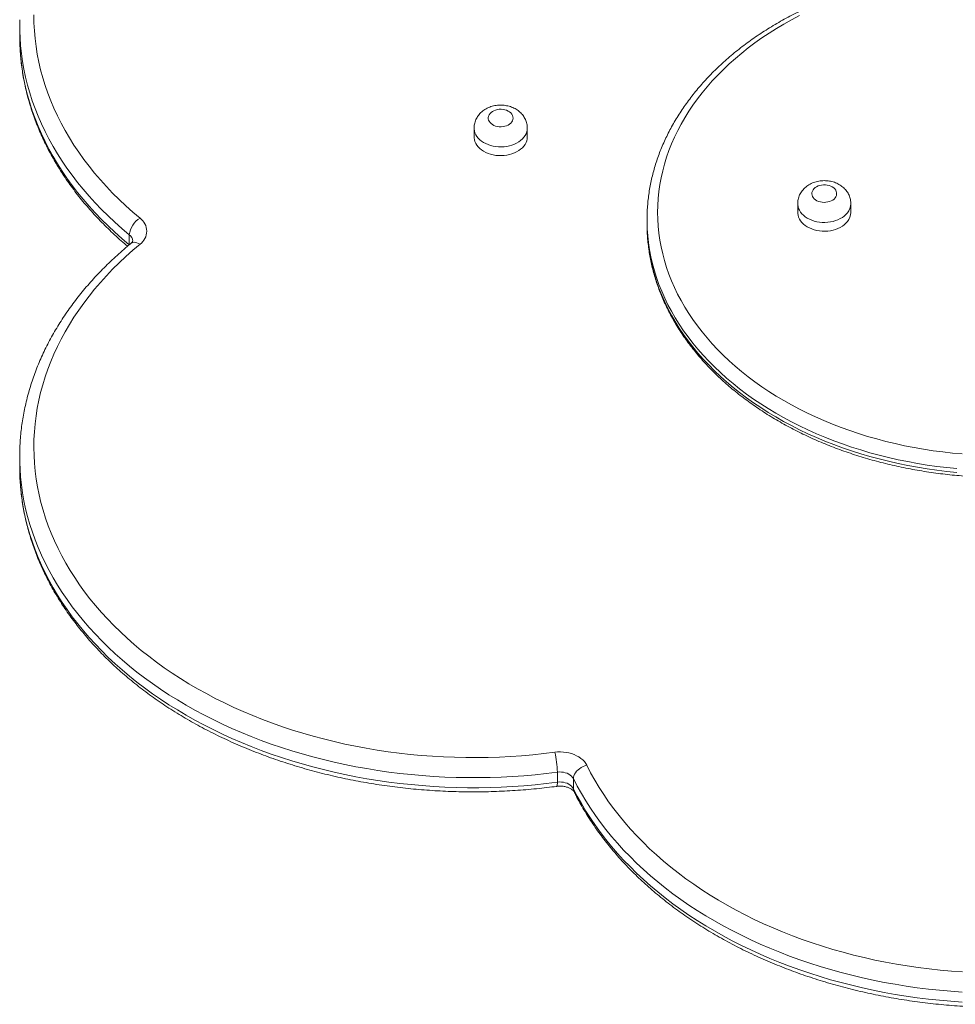
# Model space of a CAD drawing. Units: millimetres. Extents: x 177 to 373, y 126 to 313.
# Drawn here: x 317 to 344, y 238 to 266 of the extents above; entities that cross this region are included whole.
import ezdxf

# ---------------------------------------------------------------- set-up
doc = ezdxf.new("R2010")
doc.units = ezdxf.units.MM

msp = doc.modelspace()

# ---------------------------------------------------------------- linework, layer by layer
at = {"color": 7, "linetype": 'Continuous', "lineweight": 15}
for p, q in [((317.30453, 265.79524), (317.30453, 265.5124)), ((330.12209, 262.90524), (330.12209, 262.65776)), ((331.62209, 262.65776), (331.62209, 262.90524)), ((339.25, 260.77436), (339.25, 260.52687)), ((340.75, 260.52687), (340.75, 260.77436)), ((335, 260.31474), (335, 260.20867)), ((320.39487, 259.61516), (320.39487, 259.898)), ((317.30453, 253.63215), (317.30453, 253.3493)), ((332.4717, 244.4555), (332.4717, 244.73834)), ((332.92316, 244.55404), (332.92316, 244.27119))]:
    msp.add_line(p, q, dxfattribs=at)
at = {"color": 7, "linetype": 'Continuous', "lineweight": 15, "flags": 128}
for points in [[(317.70456, 266.09824), (317.70784, 265.87532), (317.71914, 265.65252), (317.73845, 265.43), (317.76575, 265.2079), (317.80103, 264.98636), (317.84426, 264.76553), (317.89543, 264.54554), (317.95448, 264.32655), (318.02139, 264.10869), (318.09611, 263.8921), (318.1786, 263.67693), (318.2688, 263.46331), (318.36665, 263.25138), (318.47209, 263.04127), (318.58505, 262.83314), (318.70545, 262.62709), (318.83323, 262.42329), (318.9683, 262.22184), (319.11056, 262.02289), (319.25993, 261.82656), (319.41632, 261.63298), (319.57961, 261.44227), (319.74971, 261.25456), (319.92651, 261.06997), (320.10988, 260.88862), (320.29972, 260.71062), (320.49589, 260.53609), (320.69828, 260.36515)], [(339.29988, 266.07658), (339.07808, 265.95922), (338.86111, 265.83743), (338.64915, 265.7113), (338.44237, 265.58095), (338.24094, 265.44648), (338.04502, 265.30799), (337.85478, 265.16561), (337.67036, 265.01944), (337.49192, 264.8696), (337.3196, 264.71623), (337.15355, 264.55943), (336.9939, 264.39935), (336.84077, 264.23611), (336.6943, 264.06985), (336.55461, 263.90069), (336.4218, 263.72879), (336.296, 263.55427), (336.17729, 263.37728), (336.06577, 263.19797), (335.96154, 263.01648), (335.86469, 262.83296), (335.77528, 262.64755), (335.6934, 262.46042), (335.61911, 262.27171), (335.55247, 262.08158), (335.49354, 261.89018), (335.44236, 261.69767), (335.39898, 261.5042), (335.36342, 261.30994), (335.33573, 261.11504), (335.31592, 260.91965), (335.30401, 260.72395), (335.3, 260.52809), (335.30391, 260.33222), (335.31572, 260.13652), (335.33543, 259.94113), (335.36303, 259.74622), (335.39849, 259.55195), (335.44177, 259.35847), (335.49286, 259.16594), (335.55169, 258.97453), (335.61824, 258.78438), (335.69243, 258.59565), (335.77422, 258.4085), (335.86353, 258.22307), (335.96029, 258.03953), (336.06443, 257.85801), (336.17585, 257.67867), (336.29448, 257.50165), (336.4202, 257.3271), (336.55292, 257.15516), (336.69253, 256.98597), (336.83891, 256.81967), (336.99195, 256.65639), (337.15152, 256.49627), (337.3175, 256.33944), (337.48974, 256.18602), (337.6681, 256.03614), (337.85245, 255.88993), (338.04262, 255.74749), (338.23847, 255.60896), (338.43983, 255.47443), (338.64655, 255.34403), (338.85845, 255.21785), (339.07535, 255.09601), (339.29709, 254.97859), (339.52348, 254.8657), (339.75434, 254.75742), (339.98947, 254.65385), (340.22869, 254.55508), (340.4718, 254.46117), (340.71861, 254.37221), (340.96891, 254.28827), (341.22249, 254.20941), (341.47916, 254.13571), (341.7387, 254.06723), (342.0009, 254.00401), (342.26554, 253.94611), (342.53242, 253.89358), (342.8013, 253.84646), (343.07198, 253.80479), (343.34424, 253.7686), (343.61784, 253.73792), (343.89257, 253.71278)], [(317.30453, 265.5124), (317.30546, 265.40303), (317.30686, 265.33972)], [(331.22209, 263.18809), (331.21799, 263.22587), (331.20578, 263.26276), (331.18575, 263.2979), (331.15837, 263.33047), (331.12428, 263.3597), (331.08427, 263.38491), (331.0393, 263.40551), (330.9904, 263.42101), (330.93873, 263.43105), (330.8855, 263.43539), (330.83196, 263.43394), (330.77935, 263.42673), (330.72892, 263.41392), (330.68185, 263.39582), (330.63923, 263.37285), (330.60207, 263.34555), (330.57125, 263.31456), (330.54747, 263.2806), (330.5313, 263.24448), (330.52312, 263.20703), (330.52312, 263.16914), (330.5313, 263.1317), (330.54747, 263.09557), (330.57125, 263.06162), (330.60207, 263.03063), (330.63923, 263.00332), (330.68185, 262.98035), (330.72892, 262.96225), (330.77935, 262.94945), (330.83196, 262.94223), (330.8855, 262.94078), (330.93873, 262.94513), (330.9904, 262.95517), (331.0393, 262.97067), (331.08427, 262.99126), (331.12428, 263.01647), (331.15837, 263.0457), (331.18575, 263.07827), (331.20578, 263.11342), (331.21799, 263.15031), (331.22209, 263.18809)], [(330.12209, 262.65776), (330.12309, 262.63046), (330.13103, 262.57614), (330.14682, 262.5227), (330.17031, 262.47068), (330.20123, 262.42065), (330.23926, 262.37313), (330.284, 262.32863), (330.33498, 262.28762), (330.39165, 262.25053), (330.45341, 262.21775), (330.51961, 262.18965), (330.58955, 262.1665), (330.66248, 262.14856), (330.73763, 262.13602), (330.81421, 262.12901), (330.89141, 262.1276), (330.96839, 262.13182), (331.04436, 262.14161), (331.1185, 262.15687), (331.19003, 262.17744), (331.25819, 262.2031), (331.32226, 262.23358), (331.38155, 262.26856), (331.43544, 262.30766), (331.48337, 262.35047), (331.52481, 262.39654), (331.55933, 262.44538), (331.58657, 262.49648), (331.60624, 262.54928), (331.61812, 262.60323), (331.62209, 262.65776), (331.62209, 262.65776)], [(340.30473, 260.93546), (340.32744, 260.96978), (340.34247, 261.00615), (340.34948, 261.04371), (340.3483, 261.08159), (340.33895, 261.1189), (340.32165, 261.15477), (340.29682, 261.18834), (340.26503, 261.21884), (340.22703, 261.24556), (340.18371, 261.26785), (340.13608, 261.28521), (340.08526, 261.29723), (340.03244, 261.30362), (339.97886, 261.30423), (339.92578, 261.29906), (339.87444, 261.28821), (339.82604, 261.27195), (339.78172, 261.25066), (339.74251, 261.22483), (339.70934, 261.19507), (339.68298, 261.16208), (339.66406, 261.12663), (339.65301, 261.08956), (339.65009, 261.05173), (339.65537, 261.01402), (339.66873, 260.97733), (339.68985, 260.94251), (339.71825, 260.91037), (339.75325, 260.88168), (339.79403, 260.8571), (339.83964, 260.83722), (339.88901, 260.82249), (339.94098, 260.81326), (339.99433, 260.80974), (340.04782, 260.81203), (340.10018, 260.82007), (340.1502, 260.83366), (340.1967, 260.85249), (340.23858, 260.87612), (340.27488, 260.904), (340.30473, 260.93546)], [(339.25, 260.52687), (339.25102, 260.49917), (339.25902, 260.44486), (339.27487, 260.39142), (339.29841, 260.33942), (339.32939, 260.2894), (339.36747, 260.2419), (339.41226, 260.19742), (339.46328, 260.15644), (339.51999, 260.11938), (339.58179, 260.08664), (339.64802, 260.05857), (339.71798, 260.03546), (339.79093, 260.01756), (339.8661, 260.00506), (339.94269, 259.99809), (340.01988, 259.99672), (340.09686, 260.00098), (340.17282, 260.01081), (340.24694, 260.02611), (340.31845, 260.04672), (340.38658, 260.07242), (340.45062, 260.10293), (340.50987, 260.13794), (340.56372, 260.17707), (340.6116, 260.21991), (340.65299, 260.26601)], [(335, 260.20867), (335.00024, 260.15921), (335.00285, 260.0398)], [(320.69828, 259.62793), (320.49589, 259.45698), (320.29972, 259.28246), (320.10988, 259.10446), (319.92651, 258.92311), (319.74971, 258.73852), (319.57961, 258.55081), (319.41632, 258.3601), (319.25993, 258.16652), (319.11056, 257.97019), (318.9683, 257.77124), (318.83323, 257.56979), (318.70545, 257.36598), (318.58505, 257.15994), (318.47209, 256.9518), (318.36665, 256.7417), (318.2688, 256.52977), (318.1786, 256.31615), (318.09611, 256.10097), (318.02139, 255.88439), (317.95448, 255.66653), (317.89543, 255.44753), (317.84426, 255.22755), (317.80103, 255.00672), (317.76575, 254.78518), (317.73845, 254.56308), (317.71914, 254.34056), (317.70784, 254.11776), (317.70456, 253.89483), (317.70929, 253.67192), (317.72204, 253.44916), (317.74279, 253.22671), (317.77154, 253.0047), (317.80826, 252.78327), (317.85293, 252.56258), (317.90552, 252.34277), (317.966, 252.12397), (318.03432, 251.90633), (318.11046, 251.68999), (318.19434, 251.47508), (318.28593, 251.26176), (318.38515, 251.05015), (318.49196, 250.84039), (318.60627, 250.63262), (318.72801, 250.42697), (318.85712, 250.22358), (318.99349, 250.02258), (319.13705, 249.82409), (319.2877, 249.62825), (319.44534, 249.43518), (319.60987, 249.245), (319.78119, 249.05785), (319.95918, 248.87383), (320.14373, 248.69308), (320.33473, 248.5157), (320.53203, 248.34182), (320.73553, 248.17153), (320.94509, 248.00497), (321.16056, 247.84222), (321.38182, 247.6834), (321.60872, 247.52861), (321.84111, 247.37794), (322.07885, 247.23151), (322.32177, 247.0894), (322.56972, 246.9517), (322.82255, 246.8185), (323.08008, 246.68989), (323.34215, 246.56596), (323.6086, 246.44677), (323.87925, 246.33242), (324.15392, 246.22296), (324.43243, 246.11848), (324.71462, 246.01905), (325.00029, 245.92471), (325.28926, 245.83555), (325.58134, 245.75161), (325.87634, 245.67295), (326.17408, 245.59961), (326.47436, 245.53166), (326.77698, 245.46912), (327.08176, 245.41205), (327.38849, 245.36047), (327.69698, 245.31443), (328.00702, 245.27394), (328.31842, 245.23905), (328.63097, 245.20976), (328.94447, 245.1861), (329.25872, 245.16809), (329.57352, 245.15573), (329.88866, 245.14904), (330.20394, 245.14802), (330.51916, 245.15266), (330.8341, 245.16297), (331.14858, 245.17894), (331.46237, 245.20056), (331.77529, 245.22781), (332.08713, 245.26068), (332.39768, 245.29914)], [(317.30453, 253.3493), (317.30558, 253.23319), (317.30676, 253.18035)], [(333.3006, 244.93053), (333.26991, 244.98359), (333.23179, 245.03419), (333.18661, 245.0818), (333.13486, 245.12593), (333.07706, 245.16613), (333.01379, 245.20198), (332.94572, 245.23313), (332.87355, 245.25924), (332.798, 245.28005), (332.71986, 245.29535), (332.63994, 245.30498), (332.55905, 245.30883), (332.47802, 245.30688), (332.39768, 245.29914)], [(332.4717, 244.73834), (332.52806, 244.74295), (332.58477, 244.74188), (332.64069, 244.73514), (332.69471, 244.72288), (332.74572, 244.70533), (332.79272, 244.68286), (332.83474, 244.65592), (332.87096, 244.62504), (332.90063, 244.59085), (332.92316, 244.55404)], [(333.3006, 244.93053), (333.24688, 244.91432), (333.19426, 244.89269), (333.14381, 244.86607), (333.09654, 244.835), (333.05343, 244.80012), (333.01535, 244.76213), (332.98308, 244.72182), (332.95727, 244.68), (332.93845, 244.63752), (332.927, 244.59524), (332.92316, 244.55404)], [(333.3006, 244.93053), (333.40876, 244.72112), (333.52443, 244.51373), (333.64751, 244.30848), (333.77793, 244.10551), (333.91561, 243.90495), (334.06046, 243.70693), (334.21238, 243.51158), (334.37127, 243.31902), (334.53704, 243.12939), (334.70957, 242.94279), (334.88876, 242.75936), (335.07449, 242.5792), (335.26663, 242.40245), (335.46507, 242.22921), (335.66967, 242.05959), (335.88031, 241.8937), (336.09684, 241.73166), (336.31913, 241.57356), (336.54703, 241.41951), (336.7804, 241.2696), (337.01908, 241.12394), (337.26293, 240.98262), (337.51177, 240.84573), (337.76546, 240.71335), (338.02383, 240.58558), (338.28671, 240.4625), (338.55393, 240.34418), (338.82531, 240.23071), (339.10069, 240.12215), (339.37989, 240.01858), (339.66271, 239.92006), (339.94899, 239.82666), (340.23854, 239.73843), (340.53116, 239.65544), (340.82667, 239.57774), (341.12489, 239.50538), (341.4256, 239.4384), (341.72863, 239.37685), (342.03378, 239.32076), (342.34084, 239.27019), (342.64962, 239.22514), (342.95992, 239.18567), (343.27154, 239.15179), (343.58428, 239.12352), (343.89794, 239.10088)], [(332.4717, 244.4555), (332.52806, 244.46011), (332.58477, 244.45903), (332.64069, 244.4523), (332.69471, 244.44003), (332.74572, 244.42249), (332.79272, 244.40002), (332.83474, 244.37308), (332.87096, 244.3422), (332.90063, 244.30801), (332.92316, 244.27119)], [(343.8853, 238.53488), (343.56801, 238.55732), (343.2516, 238.58533), (342.93627, 238.61892), (342.62223, 238.65804), (342.30966, 238.70269), (341.99877, 238.75283), (341.68973, 238.80843), (341.38276, 238.86946), (341.07802, 238.93587), (340.77572, 239.00764), (340.47605, 239.0847), (340.17918, 239.16703), (339.8853, 239.25455), (339.5946, 239.34723), (339.30726, 239.445), (339.02345, 239.5478), (338.74334, 239.65556), (338.46713, 239.76823), (338.19496, 239.88573), (337.92703, 240.00799), (337.66348, 240.13493), (337.40449, 240.26647), (337.15021, 240.40254), (336.9008, 240.54304), (336.65642, 240.68789), (336.41722, 240.837), (336.18335, 240.99028), (335.95495, 241.14763), (335.73217, 241.30896), (335.51514, 241.47416), (335.304, 241.64313), (335.09887, 241.81577), (334.8999, 241.99197), (334.70719, 242.17162), (334.52087, 242.35461), (334.34106, 242.54082), (334.16786, 242.73015), (334.00138, 242.92246), (333.84174, 243.11765), (333.68902, 243.31559), (333.54332, 243.51616), (333.40474, 243.71924), (333.27335, 243.92469), (333.14924, 244.13239), (333.03248, 244.34222), (332.92316, 244.55404)], [(332.92316, 244.27119), (333.03248, 244.05938), (333.14924, 243.84955), (333.27335, 243.64185), (333.40474, 243.43639), (333.54332, 243.23332), (333.68902, 243.03275), (333.84174, 242.83481), (334.00138, 242.63962), (334.16786, 242.4473), (334.34106, 242.25798), (334.52087, 242.07176), (334.70719, 241.88878), (334.8999, 241.70913), (335.09887, 241.53293), (335.304, 241.36029), (335.51514, 241.19131), (335.73217, 241.02611), (335.95495, 240.86479), (336.18335, 240.70744), (336.41722, 240.55416), (336.65642, 240.40505), (336.9008, 240.2602), (337.15021, 240.11969), (337.40449, 239.98363), (337.66348, 239.85209), (337.92703, 239.72515), (338.19496, 239.60289), (338.46713, 239.48539), (338.74334, 239.37272), (339.02345, 239.26495), (339.30726, 239.16215), (339.5946, 239.06439), (339.8853, 238.97171), (340.17918, 238.88418), (340.47605, 238.80186), (340.77572, 238.7248), (341.07802, 238.65303), (341.38276, 238.58662), (341.68973, 238.52559), (341.99877, 238.46999), (342.30966, 238.41985), (342.62223, 238.3752), (342.93627, 238.33607), (343.2516, 238.30249), (343.56801, 238.27447), (343.8853, 238.25204)]]:
    msp.add_lwpolyline(points, dxfattribs=at)
at = {"color": 8, "linetype": 'Continuous', "lineweight": 15, "flags": 128}
for points in [[(320.39487, 259.898), (320.19011, 260.07086), (319.9915, 260.24727), (319.79917, 260.42712), (319.61324, 260.6103), (319.43382, 260.79671), (319.26102, 260.98621), (319.09495, 261.17871), (318.93572, 261.37406), (318.78341, 261.57217), (318.63814, 261.77289), (318.49998, 261.97611), (318.36903, 262.1817), (318.24535, 262.38953), (318.12904, 262.59948), (318.02017, 262.81141), (317.91879, 263.0252), (317.82498, 263.2407), (317.73878, 263.45779), (317.66027, 263.67633), (317.58948, 263.89619), (317.52645, 264.11722), (317.47124, 264.3393), (317.42386, 264.56228), (317.38436, 264.78602), (317.35275, 265.0104), (317.32905, 265.23525), (317.31329, 265.46046), (317.30701, 265.61696)], [(317.30686, 265.33972), (317.31329, 265.17762), (317.32905, 264.95241), (317.35275, 264.72755), (317.38436, 264.50318), (317.42386, 264.27944), (317.47124, 264.05646), (317.52645, 263.83438), (317.58948, 263.61334), (317.66027, 263.39349), (317.73878, 263.17495), (317.82498, 262.95786), (317.91879, 262.74236), (318.02017, 262.52857), (318.12904, 262.31664), (318.24535, 262.10669), (318.36903, 261.89886), (318.49998, 261.69327), (318.63814, 261.49005), (318.78341, 261.28932), (318.93572, 261.09122), (319.09495, 260.89586), (319.26102, 260.70337), (319.43382, 260.51386), (319.61324, 260.32746), (319.79917, 260.14428), (319.9915, 259.96442), (320.19011, 259.78801), (320.39487, 259.61516)], [(331.62209, 262.90524), (331.61812, 262.85072), (331.60624, 262.79676), (331.58657, 262.74396), (331.55933, 262.69287), (331.52481, 262.64403), (331.48337, 262.59796), (331.43544, 262.55515), (331.38155, 262.51604), (331.32226, 262.48107), (331.25819, 262.45058), (331.19003, 262.42492), (331.1185, 262.40435), (331.04436, 262.38909), (330.96839, 262.3793), (330.89141, 262.37509), (330.81421, 262.3765), (330.73763, 262.38351), (330.66248, 262.39605), (330.58955, 262.41399), (330.51961, 262.43713), (330.45341, 262.46524), (330.39165, 262.49801), (330.33498, 262.5351), (330.284, 262.57612), (330.23926, 262.62062), (330.20123, 262.66814), (330.17031, 262.71817), (330.14682, 262.77018), (330.13103, 262.82363), (330.12309, 262.87794), (330.12209, 262.90514)], [(340.65299, 260.51349), (340.6116, 260.4674), (340.56372, 260.42456), (340.50987, 260.38543), (340.45062, 260.35042), (340.38658, 260.3199), (340.31845, 260.29421), (340.24694, 260.2736), (340.17282, 260.2583), (340.09686, 260.24847), (340.01988, 260.24421), (339.94269, 260.24558), (339.8661, 260.25255), (339.79093, 260.26505), (339.71798, 260.28295), (339.64802, 260.30606), (339.58179, 260.33413), (339.51999, 260.36687), (339.46328, 260.40393), (339.41226, 260.44491), (339.36747, 260.48939), (339.32939, 260.53689), (339.29841, 260.5869), (339.27487, 260.63891), (339.25902, 260.69235), (339.25102, 260.74665), (339.25, 260.77492)], [(335.00285, 260.0398), (335.00618, 259.96003), (335.02006, 259.76105), (335.04185, 259.56242), (335.07155, 259.3643), (335.10913, 259.16686), (335.15457, 258.97024), (335.20781, 258.7746), (335.26884, 258.58011), (335.33758, 258.3869), (335.414, 258.19514), (335.49803, 258.00498), (335.58959, 257.81657), (335.68863, 257.63006), (335.79506, 257.4456), (335.9088, 257.26333), (336.02976, 257.08339), (336.15783, 256.90594), (336.29293, 256.73111), (336.43493, 256.55904), (336.58374, 256.38987), (336.73922, 256.22373), (336.90127, 256.06075), (337.06974, 255.90106), (337.24451, 255.7448), (337.42543, 255.59207), (337.61237, 255.44302), (337.80517, 255.29774), (338.00368, 255.15637), (338.20775, 255.019), (338.41721, 254.88575), (338.63189, 254.75673), (338.85163, 254.63204), (339.07625, 254.51178), (339.30558, 254.39603), (339.53942, 254.2849), (339.7776, 254.17848), (340.01992, 254.07684), (340.26619, 253.98006), (340.51623, 253.88824), (340.76982, 253.80142), (341.02677, 253.7197), (341.28688, 253.64313), (341.54993, 253.57176), (341.81572, 253.50567), (342.08404, 253.4449), (342.35468, 253.3895), (342.62741, 253.33951), (342.90203, 253.29497), (343.17831, 253.25592), (343.45604, 253.22239), (343.735, 253.19441)], [(343.735, 253.30047), (343.45604, 253.32846), (343.17831, 253.36199), (342.90203, 253.40104), (342.62741, 253.44557), (342.35468, 253.49556), (342.08404, 253.55097), (341.81572, 253.61174), (341.54993, 253.67783), (341.28688, 253.74919), (341.02677, 253.82577), (340.76982, 253.90749), (340.51623, 253.9943), (340.26619, 254.08613), (340.01992, 254.1829), (339.7776, 254.28454), (339.53942, 254.39097), (339.30558, 254.5021), (339.07625, 254.61784), (338.85163, 254.73811), (338.63189, 254.8628), (338.41721, 254.99182), (338.20775, 255.12507), (338.00368, 255.26243), (337.80517, 255.40381), (337.61237, 255.54908), (337.42543, 255.69814), (337.24451, 255.85086), (337.06974, 256.00713), (336.90127, 256.16681), (336.73922, 256.32979), (336.58374, 256.49593), (336.43493, 256.66511), (336.29293, 256.83718), (336.15783, 257.01201), (336.02976, 257.18946), (335.9088, 257.36939), (335.79506, 257.55166), (335.68863, 257.73613), (335.58959, 257.92264), (335.49803, 258.11105), (335.414, 258.30121), (335.33758, 258.49297), (335.26884, 258.68617), (335.20781, 258.88067), (335.15457, 259.0763), (335.10913, 259.27292), (335.07155, 259.47037), (335.04185, 259.66848), (335.02006, 259.86711), (335.00618, 260.0661), (335.00309, 260.13901)], [(320.44406, 259.6539), (320.46898, 259.66959), (320.49959, 259.67954), (320.53424, 259.68267), (320.57224, 259.67893), (320.6128, 259.66839), (320.6551, 259.65128), (320.69828, 259.62793)], [(332.4717, 244.73834), (332.15762, 244.69938), (331.84226, 244.66596), (331.52582, 244.63811), (331.2085, 244.61585), (330.89049, 244.59918), (330.572, 244.58811), (330.25321, 244.58266), (329.93433, 244.58283), (329.61556, 244.58862), (329.29708, 244.60001), (328.97911, 244.61702), (328.66184, 244.63962), (328.34546, 244.66781), (328.03017, 244.70156), (327.71617, 244.74085), (327.40365, 244.78566), (327.09281, 244.83596), (326.78383, 244.89173), (326.47692, 244.95292), (326.17225, 245.01949), (325.87003, 245.09142), (325.57044, 245.16864), (325.27365, 245.25112), (324.97987, 245.3388), (324.68927, 245.43163), (324.40203, 245.52955), (324.11832, 245.6325), (323.83833, 245.74041), (323.56224, 245.85323), (323.2902, 245.97087), (323.02239, 246.09327), (322.75897, 246.22035), (322.50012, 246.35203), (322.24598, 246.48822), (321.99673, 246.62886), (321.7525, 246.77384), (321.51346, 246.92307), (321.27975, 247.07648), (321.05152, 247.23395), (320.8289, 247.39539), (320.61205, 247.56071), (320.40108, 247.72979), (320.19614, 247.90254), (319.99735, 248.07884), (319.80483, 248.25859), (319.6187, 248.44168), (319.43909, 248.62799), (319.26609, 248.8174), (319.09982, 249.00981), (318.94038, 249.20508), (318.78787, 249.4031), (318.64238, 249.60375), (318.50401, 249.8069), (318.37284, 250.01242), (318.24895, 250.22019), (318.13241, 250.43007), (318.02331, 250.64195), (317.92171, 250.85568), (317.82767, 251.07113), (317.74125, 251.28818), (317.66251, 251.50668), (317.59148, 251.7265), (317.52822, 251.9475), (317.47277, 252.16954), (317.42516, 252.3925), (317.38542, 252.61622), (317.35358, 252.84058), (317.32965, 253.06542), (317.31364, 253.29062), (317.30702, 253.45355)], [(317.30676, 253.18035), (317.31364, 253.00778), (317.32965, 252.78258), (317.35358, 252.55774), (317.38542, 252.33338), (317.42516, 252.10966), (317.47277, 251.8867), (317.52822, 251.66465), (317.59148, 251.44365), (317.66251, 251.22383), (317.74125, 251.00534), (317.82767, 250.78829), (317.92171, 250.57284), (318.02331, 250.35911), (318.13241, 250.14723), (318.24895, 249.93735), (318.37284, 249.72958), (318.50401, 249.52405), (318.64238, 249.32091), (318.78787, 249.12026), (318.94038, 248.92224), (319.09982, 248.72697), (319.26609, 248.53456), (319.43909, 248.34515), (319.6187, 248.15884), (319.80483, 247.97575), (319.99735, 247.796), (320.19614, 247.61969), (320.40108, 247.44695), (320.61205, 247.27786), (320.8289, 247.11255), (321.05152, 246.95111), (321.27975, 246.79363), (321.51346, 246.64023), (321.7525, 246.49099), (321.99673, 246.34601), (322.24598, 246.20538), (322.50012, 246.06918), (322.75897, 245.9375), (323.02239, 245.81043), (323.2902, 245.68803), (323.56224, 245.57038), (323.83833, 245.45757), (324.11832, 245.34966), (324.40203, 245.24671), (324.68927, 245.14879), (324.97987, 245.05596), (325.27365, 244.96828), (325.57044, 244.8858), (325.87003, 244.80857), (326.17225, 244.73665), (326.47692, 244.67007), (326.78383, 244.60888), (327.09281, 244.55312), (327.40365, 244.50282), (327.71617, 244.45801), (328.03017, 244.41871), (328.34546, 244.38496), (328.66184, 244.35678), (328.97911, 244.33418), (329.29708, 244.31717), (329.61556, 244.30577), (329.93433, 244.29999), (330.25321, 244.29982), (330.572, 244.30527), (330.89049, 244.31633), (331.2085, 244.333), (331.52582, 244.35527), (331.84226, 244.38312), (332.15762, 244.41654), (332.4717, 244.4555)], [(332.4717, 244.4555), (332.47095, 244.41808), (332.46871, 244.38707), (332.46502, 244.36312), (332.45995, 244.34671), (332.45363, 244.33817), (332.45045, 244.33695)]]:
    msp.add_lwpolyline(points, dxfattribs=at)
at = {"color": 7, "linetype": 'Continuous', "lineweight": 15}
for centre, radius, start, end in [((323.70474, 265.79524), 6.40021, 178.528829, 181.596202), ((340.3335, 260.53328), 0.41655, 320.085622, 359.117484), ((321.02097, 259.82345), 0.63053, 120.782107, 173.209692), ((320.43234, 259.99654), 0.45453, 305.809214, 54.190786), ((340.00112, 260.31474), 5.00112, 177.914105, 182.013682), ((323.70476, 253.63215), 6.40023, 178.492818, 181.599018), ((329.95079, 244.6909), 2.52136, 1.078261, 13.959631)]:
    msp.add_arc(centre, radius, start, end, dxfattribs=at)
at = {"color": 8, "linetype": 'Continuous', "lineweight": 15}
for centre, radius, start, end in [((340.33046, 260.78189), 0.4196, 320.23386, 358.999885), ((320.25081, 259.70505), 0.2408, 2.073977, 53.255109), ((333.10956, 244.26931), 0.18641, 179.421564, 206.178276)]:
    msp.add_arc(centre, radius, start, end, dxfattribs=at)
at = {"color": 7, "linetype": 'Continuous', "lineweight": 15}
for points, knots in [([(354.99615, 260.50212), (354.99596, 260.5113), (354.99442, 260.58434), (354.98471, 260.72112), (354.96658, 260.91226), (354.94066, 261.10296), (354.90783, 261.2931), (354.86789, 261.48254), (354.82091, 261.67116), (354.76692, 261.85883), (354.70595, 262.04542), (354.63804, 262.23079), (354.56322, 262.41482), (354.48155, 262.59737), (354.39308, 262.77831), (354.29786, 262.95752), (354.19597, 263.13485), (354.08746, 263.31018), (353.97241, 263.48338), (353.85091, 263.65432), (353.72303, 263.82287), (353.58888, 263.98891), (353.44855, 264.1523), (353.30214, 264.31294), (353.14975, 264.4707), (352.9915, 264.62546), (352.82752, 264.77712), (352.65791, 264.92555), (352.4828, 265.07065), (352.30233, 265.21232), (352.11662, 265.35045), (351.92582, 265.48494), (351.73007, 265.6157), (351.5295, 265.74264), (351.32427, 265.86566), (351.11453, 265.98468), (350.90043, 266.09962), (350.68212, 266.21039), (350.45978, 266.31693), (350.23354, 266.41914), (350.00359, 266.51698), (349.77008, 266.61037), (349.53319, 266.69924), (349.29309, 266.78353), (349.04994, 266.8632), (348.80391, 266.93818), (348.5552, 267.00842), (348.30397, 267.07388), (348.05039, 267.13451), (347.79466, 267.19028), (347.53696, 267.24114), (347.27746, 267.28706), (347.01635, 267.32801), (346.75381, 267.36396), (346.49003, 267.39489), (346.2252, 267.42078), (345.95951, 267.44161), (345.69313, 267.45737), (345.42627, 267.46804), (345.1591, 267.47362), (344.89183, 267.4741), (344.62462, 267.46949), (344.35768, 267.45979), (344.0912, 267.445), (343.82535, 267.42514), (343.56034, 267.40021), (343.29634, 267.37024), (343.03354, 267.33524), (342.77213, 267.29524), (342.51229, 267.25026), (342.25422, 267.20033), (341.99808, 267.14549), (341.74406, 267.08578), (341.49234, 267.02123), (341.24311, 266.95188), (340.99653, 266.87778), (340.75278, 266.79899), (340.51204, 266.71555), (340.27448, 266.62753), (340.04027, 266.53497), (339.80957, 266.43794), (339.58256, 266.33652), (339.35939, 266.23075), (339.14023, 266.12073), (338.92523, 266.00652), (338.71456, 265.88819), (338.50836, 265.76585), (338.30679, 265.63955), (338.11, 265.5094), (337.91813, 265.37549), (337.73132, 265.23791), (337.54971, 265.09675), (337.37344, 264.95212), (337.20264, 264.80411), (337.03743, 264.65285), (336.87794, 264.49843), (336.7243, 264.34097), (336.5766, 264.18058), (336.43498, 264.01739), (336.29952, 263.85152), (336.17034, 263.68308), (336.04752, 263.51222), (335.93116, 263.33905), (335.82135, 263.1637), (335.71816, 262.98632), (335.62166, 262.80704), (335.53193, 262.62598), (335.44902, 262.4433), (335.37299, 262.25912), (335.30388, 262.07358), (335.24175, 261.88682), (335.18663, 261.69899), (335.13855, 261.5102), (335.09752, 261.32061), (335.06363, 261.13035), (335.03669, 260.93954), (335.01741, 260.74833), (335.00662, 260.60249), (335.00459, 260.52041), (335.00414, 260.50221)], [0, 0, 0, 0, 0.00123067, 0.00979014, 0.01835034, 0.02691222, 0.03547668, 0.04404458, 0.05261671, 0.06119376, 0.06977635, 0.07836498, 0.08696004, 0.09556183, 0.10417053, 0.11278621, 0.12140887, 0.13003841, 0.13867463, 0.1473173, 0.15596611, 0.16462072, 0.17328074, 0.18194577, 0.1906154, 0.19928921, 0.20796676, 0.21664766, 0.22533151, 0.23401792, 0.24270655, 0.25139705, 0.26008911, 0.26878246, 0.27747684, 0.28617201, 0.29486777, 0.30356393, 0.31226033, 0.32095683, 0.32965327, 0.33834958, 0.34704567, 0.35574148, 0.36443697, 0.37313209, 0.38182684, 0.39052119, 0.39921515, 0.40790871, 0.4166019, 0.42529473, 0.43398723, 0.44267943, 0.45137136, 0.46006306, 0.46875457, 0.47744594, 0.48613721, 0.49482844, 0.50351966, 0.51221092, 0.52090227, 0.52959375, 0.53828541, 0.5469773, 0.55566946, 0.56436194, 0.57305478, 0.58174802, 0.5904417, 0.59913584, 0.60783048, 0.61652563, 0.62522131, 0.63391753, 0.64261429, 0.65131157, 0.66000936, 0.66870763, 0.67740632, 0.68610539, 0.69480475, 0.70350432, 0.71220396, 0.72090353, 0.72960285, 0.73830175, 0.74700002, 0.75569743, 0.76439372, 0.7730886, 0.78178176, 0.79047287, 0.79916156, 0.80784744, 0.8165301, 0.82520912, 0.83388407, 0.8425545, 0.85121998, 0.85988008, 0.86853439, 0.87718254, 0.88582419, 0.89445905, 0.90308692, 0.91170765, 0.92032118, 0.92892756, 0.93752693, 0.94611954, 0.95470575, 0.96328603, 0.97186095, 0.9804312, 0.98899752, 0.99756077, 1, 1, 1, 1]), ([(317.30782, 265.33434), (317.30871, 265.29577), (317.31128, 265.18491), (317.32332, 265.00193), (317.34337, 264.78552), (317.37089, 264.56953), (317.4054, 264.35407), (317.44701, 264.13924), (317.49568, 263.92517), (317.55138, 263.71197), (317.61409, 263.49975), (317.68377, 263.28863), (317.76041, 263.07873), (317.84395, 262.87016), (317.93436, 262.66304), (318.03159, 262.45749), (318.13559, 262.25362), (318.24632, 262.05154), (318.36371, 261.85139), (318.48769, 261.65326), (318.61821, 261.45729), (318.75519, 261.26357), (318.89856, 261.07223), (319.04823, 260.88338), (319.20412, 260.69712), (319.36614, 260.51358), (319.5342, 260.33284), (319.70822, 260.15503), (319.888, 259.98019), (320.07381, 259.80866), (320.22682, 259.67282), (320.31955, 259.59526), (320.34659, 259.57264)], [0, 0, 0, 0, 0.01830341, 0.05261187, 0.08692342, 0.12124112, 0.15556795, 0.18990671, 0.22426003, 0.25863032, 0.29301971, 0.32743007, 0.36186295, 0.39631963, 0.43080103, 0.46530781, 0.49984031, 0.53439859, 0.56898245, 0.60359145, 0.63822495, 0.6728821, 0.70756191, 0.74226326, 0.77698494, 0.81172563, 0.846484, 0.88125867, 0.91604828, 0.95085144, 0.98566684, 1, 1, 1, 1]), ([(331.62209, 262.90524), (331.62147, 262.92553), (331.6202, 262.96703), (331.60976, 263.02896), (331.59288, 263.09024), (331.56939, 263.14931), (331.53973, 263.20578), (331.5041, 263.25927), (331.46277, 263.30944), (331.41597, 263.35594), (331.36398, 263.39843), (331.3071, 263.43653), (331.24575, 263.46987), (331.18047, 263.49806), (331.11186, 263.52076), (331.04065, 263.53769), (330.96756, 263.54866), (330.89331, 263.55352), (330.81856, 263.55218), (330.74397, 263.54456), (330.6702, 263.53061), (330.59793, 263.51029), (330.52791, 263.48358), (330.46101, 263.45057), (330.39811, 263.41148), (330.34014, 263.3667), (330.28793, 263.31679), (330.2422, 263.26244), (330.20344, 263.20442), (330.17202, 263.14355), (330.14802, 263.08062), (330.13183, 263.01641), (330.12305, 262.95768), (330.12289, 262.92052), (330.12283, 262.9051)], [0, 0, 0, 0, 0.02806755, 0.0574364, 0.08669045, 0.11593355, 0.14527081, 0.1748067, 0.20464008, 0.23485636, 0.26551707, 0.29664878, 0.32823586, 0.36022257, 0.39252726, 0.42506487, 0.45776641, 0.49059103, 0.52354157, 0.55663672, 0.58989499, 0.62333145, 0.65692897, 0.69061098, 0.72425859, 0.75771834, 0.79083319, 0.82347678, 0.85557455, 0.88710597, 0.91809406, 0.94859147, 0.97866933, 1, 1, 1, 1]), ([(340.74941, 260.77469), (340.7492, 260.79159), (340.74875, 260.82974), (340.73963, 260.88849), (340.72384, 260.95007), (340.70131, 261.00951), (340.67259, 261.0664), (340.63786, 261.12037), (340.59739, 261.17107), (340.55141, 261.21816), (340.50019, 261.26129), (340.44404, 261.30009), (340.38335, 261.33418), (340.31863, 261.36319), (340.2505, 261.38675), (340.17964, 261.40458), (340.10679, 261.41648), (340.03266, 261.42228), (339.95795, 261.4219), (339.8833, 261.41525), (339.80935, 261.40228), (339.7368, 261.38294), (339.66639, 261.3572), (339.59895, 261.32515), (339.53537, 261.28697), (339.47659, 261.24304), (339.42345, 261.19387), (339.37668, 261.14015), (339.33682, 261.08265), (339.30426, 261.02216), (339.27912, 260.9595), (339.26172, 260.89543), (339.25159, 260.8338), (339.25081, 260.79361), (339.25045, 260.7752)], [0, 0, 0, 0, 0.02339179, 0.05280454, 0.08208756, 0.11134358, 0.14067763, 0.17019458, 0.19999465, 0.230166, 0.26077462, 0.29185308, 0.3233924, 0.35534233, 0.38762382, 0.42015073, 0.45285208, 0.48567848, 0.51862898, 0.55172162, 0.58497396, 0.61840357, 0.65200143, 0.68569783, 0.71938091, 0.75290072, 0.78609833, 0.81884074, 0.85104479, 0.88268213, 0.91376999, 0.94435736, 0.97451311, 1, 1, 1, 1]), ([(335.00344, 260.03475), (335.0055, 259.98183), (335.01003, 259.86507), (335.02562, 259.68473), (335.04851, 259.49385), (335.07869, 259.30348), (335.11589, 259.11375), (335.16016, 258.9248), (335.21145, 258.73675), (335.26974, 258.54973), (335.33498, 258.36387), (335.40714, 258.17931), (335.48618, 257.99618), (335.57204, 257.8146), (335.66466, 257.63471), (335.764, 257.45664), (335.86997, 257.28052), (335.9825, 257.10648), (336.10153, 256.93466), (336.22696, 256.76517), (336.3587, 256.59816), (336.49667, 256.43373), (336.64075, 256.27201), (336.79085, 256.11313), (336.94685, 255.9572), (337.10864, 255.80433), (337.2761, 255.65465), (337.4491, 255.50825), (337.62753, 255.36525), (337.81123, 255.22574), (338.00009, 255.08984), (338.19395, 254.95763), (338.39268, 254.82921), (338.59613, 254.70467), (338.80415, 254.58409), (339.01659, 254.46757), (339.23329, 254.35519), (339.4541, 254.24701), (339.67886, 254.14312), (339.9074, 254.04359), (340.13956, 253.94848), (340.37516, 253.85787), (340.61405, 253.7718), (340.85605, 253.69035), (341.10099, 253.61356), (341.34869, 253.54148), (341.59897, 253.47417), (341.85166, 253.41168), (342.10658, 253.35403), (342.36355, 253.30128), (342.62238, 253.25345), (342.88289, 253.21058), (343.1449, 253.1727), (343.40822, 253.13983), (343.67267, 253.112), (343.93805, 253.08922), (344.20419, 253.07151), (344.47088, 253.05888), (344.73796, 253.05133), (345.00521, 253.04889), (345.27247, 253.05153), (345.53953, 253.05927), (345.80621, 253.0721), (346.07233, 253.09001), (346.33769, 253.11299), (346.6021, 253.14102), (346.86538, 253.17409), (347.12735, 253.21217), (347.38781, 253.25523), (347.64659, 253.30326), (347.9035, 253.35621), (348.15835, 253.41405), (348.41098, 253.47674), (348.66119, 253.54425), (348.90881, 253.61652), (349.15367, 253.69351), (349.39559, 253.77516), (349.6344, 253.86143), (349.86992, 253.95225), (350.10199, 254.04756), (350.33044, 254.1473), (350.55511, 254.2514), (350.77584, 254.35979), (350.99245, 254.4724), (351.20481, 254.58915), (351.41275, 254.70996), (351.61612, 254.83474), (351.81477, 254.96342), (352.00855, 255.09589), (352.19733, 255.23207), (352.38095, 255.37187), (352.5593, 255.51517), (352.73222, 255.66189), (352.8996, 255.81191), (353.0613, 255.96513), (353.21721, 256.12143), (353.36723, 256.2807), (353.50859, 256.43995), (353.61163, 256.56279), (353.66682, 256.63146), (353.67977, 256.64758)], [0, 0, 0, 0, 0.0084267, 0.01859432, 0.02876349, 0.03893533, 0.04911087, 0.05929109, 0.06947685, 0.07966892, 0.08986794, 0.10007444, 0.11028882, 0.12051133, 0.13074212, 0.14098122, 0.15122853, 0.16148389, 0.17174702, 0.1820176, 0.19229522, 0.20257945, 0.21286983, 0.22316586, 0.23346703, 0.24377286, 0.25408284, 0.2643965, 0.27471339, 0.28503305, 0.2953551, 0.30567914, 0.31600484, 0.32633186, 0.33665994, 0.3469888, 0.35731822, 0.367648, 0.37797797, 0.38830793, 0.39863776, 0.40896737, 0.41929667, 0.42962561, 0.43995413, 0.45028221, 0.46060983, 0.47093697, 0.48126365, 0.49158987, 0.50191566, 0.51224104, 0.52256605, 0.53289073, 0.54321511, 0.55353925, 0.56386321, 0.57418702, 0.58451075, 0.59483446, 0.6051582, 0.61548203, 0.62580598, 0.63613013, 0.64645453, 0.65677923, 0.66710429, 0.67742975, 0.68775568, 0.69808211, 0.70840908, 0.71873662, 0.72906477, 0.73939354, 0.74972295, 0.76005299, 0.77038367, 0.78071496, 0.79104683, 0.80137924, 0.81171211, 0.82204537, 0.83237892, 0.84271263, 0.85304632, 0.86337979, 0.87371285, 0.88404525, 0.89437675, 0.90470703, 0.91503579, 0.92536264, 0.93568722, 0.94600908, 0.95632779, 0.96664287, 0.97695382, 0.98726013, 0.99701007, 1, 1, 1, 1]), ([(320.49144, 259.71378), (320.49144, 259.71375), (320.49146, 259.7136), (320.49147, 259.71317), (320.49003, 259.70819), (320.48565, 259.69924), (320.47697, 259.68651), (320.46389, 259.67122), (320.45034, 259.65938), (320.44407, 259.65391)], [0, 0, 0, 0, 0.05575045, 0.2591239, 0.43144925, 0.58506385, 0.72632598, 0.87356812, 1, 1, 1, 1]), ([(320.44407, 259.65391), (320.40895, 259.62478), (320.30776, 259.54084), (320.14468, 259.39949), (319.95672, 259.22886), (319.77452, 259.055), (319.59811, 258.87807), (319.4276, 258.69816), (319.26311, 258.51538), (319.10471, 258.32982), (318.95251, 258.14161), (318.80659, 257.95084), (318.66705, 257.75764), (318.53395, 257.56212), (318.40737, 257.36439), (318.28739, 257.16457), (318.17408, 256.96278), (318.06748, 256.75914), (317.96767, 256.55377), (317.8747, 256.34679), (317.7886, 256.13833), (317.70943, 255.9285), (317.63723, 255.71742), (317.57202, 255.50522), (317.51384, 255.29202), (317.46271, 255.07794), (317.41866, 254.8631), (317.38171, 254.64761), (317.35182, 254.43161), (317.32923, 254.21519), (317.31369, 254.00653), (317.30925, 253.86998), (317.30716, 253.80573)], [0, 0, 0, 0, 0.01820175, 0.0524373, 0.08666773, 0.1208881, 0.15509713, 0.18929347, 0.22347575, 0.25764256, 0.29179251, 0.32592419, 0.36003627, 0.39412743, 0.42819649, 0.46224233, 0.49626401, 0.53026074, 0.56423196, 0.5981773, 0.63209666, 0.66599021, 0.69985841, 0.73370202, 0.76752212, 0.80132007, 0.83509757, 0.86885657, 0.90259932, 0.93632829, 0.97004616, 1, 1, 1, 1]), ([(317.30772, 253.17509), (317.30852, 253.13838), (317.3109, 253.02937), (317.3226, 252.84823), (317.34234, 252.63181), (317.36955, 252.4158), (317.40375, 252.20031), (317.44506, 251.98546), (317.49342, 251.77135), (317.54881, 251.55811), (317.61122, 251.34585), (317.6806, 251.13468), (317.75693, 250.92472), (317.84018, 250.71609), (317.93029, 250.50891), (318.02722, 250.30328), (318.13094, 250.09933), (318.24137, 249.89718), (318.35847, 249.69694), (318.48217, 249.49873), (318.61241, 249.30265), (318.74911, 249.10884), (318.8922, 248.91739), (319.0416, 248.72843), (319.19722, 248.54206), (319.35898, 248.35839), (319.52678, 248.17753), (319.70053, 247.99958), (319.88012, 247.82465), (320.06546, 247.65284), (320.25643, 247.48424), (320.45292, 247.31895), (320.65482, 247.15707), (320.86202, 246.99869), (321.07439, 246.8439), (321.29181, 246.69277), (321.51415, 246.54541), (321.74129, 246.40188), (321.9731, 246.26227), (322.20944, 246.12666), (322.45017, 245.99511), (322.69517, 245.86771), (322.94429, 245.74451), (323.19739, 245.62558), (323.45432, 245.51099), (323.71495, 245.4008), (323.97912, 245.29507), (324.24668, 245.19386), (324.51749, 245.09721), (324.79139, 245.00518), (325.06824, 244.91782), (325.34787, 244.83516), (325.63013, 244.75727), (325.91486, 244.68417), (326.20192, 244.61591), (326.49112, 244.55252), (326.78232, 244.49403), (327.07536, 244.44048), (327.37007, 244.39189), (327.66628, 244.34829), (327.96385, 244.3097), (328.26259, 244.27614), (328.56235, 244.24763), (328.86296, 244.22418), (329.16426, 244.20581), (329.46607, 244.19252), (329.76824, 244.18432), (330.07059, 244.18122), (330.37296, 244.18322), (330.67518, 244.19031), (330.97709, 244.2025), (331.27851, 244.21978), (331.57929, 244.24211), (331.87924, 244.2696), (332.16978, 244.30088), (332.35974, 244.3253), (332.45048, 244.33696)], [0, 0, 0, 0, 0.006830496, 0.020281106, 0.033732872, 0.047187, 0.060644655, 0.074106943, 0.087574898, 0.101049464, 0.114531486, 0.128021698, 0.141520718, 0.155029045, 0.168547055, 0.182075004, 0.195613033, 0.20916117, 0.222719342, 0.236287381, 0.249865034, 0.263451977, 0.277047823, 0.290652133, 0.304264431, 0.317884209, 0.331510939, 0.345144086, 0.358783109, 0.372427474, 0.386076655, 0.399730144, 0.413387452, 0.427048115, 0.440711693, 0.454377773, 0.468045974, 0.48171594, 0.495387347, 0.509059899, 0.522733329, 0.536407397, 0.550081889, 0.563756615, 0.577431373, 0.591106015, 0.604780426, 0.618454509, 0.632128187, 0.645801395, 0.659474087, 0.673146228, 0.686817797, 0.700488782, 0.714159184, 0.72782901, 0.741498279, 0.755167015, 0.768835248, 0.782503017, 0.796170362, 0.80983733, 0.823503972, 0.837170342, 0.850836496, 0.864502493, 0.878168395, 0.891834262, 0.905500158, 0.919166138, 0.932832253, 0.946498565, 0.960165138, 0.973832032, 0.987499307, 1, 1, 1, 1]), ([(332.45048, 244.33696), (332.45881, 244.33797), (332.48439, 244.3411), (332.52826, 244.34363), (332.5815, 244.34301), (332.6341, 244.33848), (332.68496, 244.3303), (332.73305, 244.31878), (332.77745, 244.3044), (332.81735, 244.28779), (332.8521, 244.26971), (332.88125, 244.25102), (332.90456, 244.23267), (332.92208, 244.21563), (332.93412, 244.20092), (332.93979, 244.1919), (332.94176, 244.18806), (332.94229, 244.18704)], [0, 0, 0, 0, 0.03499925, 0.10748472, 0.18011076, 0.25272014, 0.32509475, 0.39709082, 0.4686115, 0.53963322, 0.61024006, 0.68066821, 0.75130024, 0.82267721, 0.89576356, 0.97201368, 1, 1, 1, 1]), ([(332.94229, 244.18704), (332.96071, 244.15037), (333.01335, 244.04557), (333.10541, 243.87408), (333.22052, 243.67324), (333.34233, 243.47443), (333.47067, 243.27772), (333.60551, 243.08324), (333.74676, 242.8911), (333.89433, 242.7014), (334.04816, 242.51427), (334.20815, 242.3298), (334.37421, 242.14812), (334.54624, 241.96931), (334.72415, 241.7935), (334.90783, 241.62077), (335.09718, 241.45123), (335.29208, 241.28498), (335.49243, 241.1221), (335.69811, 240.96269), (335.90899, 240.80685), (336.12496, 240.65465), (336.34588, 240.50619), (336.57165, 240.36154), (336.80211, 240.22079), (337.03715, 240.08401), (337.27663, 239.95128), (337.5204, 239.82266), (337.76834, 239.69824), (338.0203, 239.57807), (338.27614, 239.46221), (338.53571, 239.35074), (338.79887, 239.24372), (339.06546, 239.14118), (339.33535, 239.04321), (339.60837, 238.94983), (339.88438, 238.86111), (340.16321, 238.77709), (340.44473, 238.69781), (340.72876, 238.62332), (341.01516, 238.55365), (341.30376, 238.48885), (341.5944, 238.42893), (341.88692, 238.37395), (342.18116, 238.32392), (342.47695, 238.27887), (342.77414, 238.23882), (343.07256, 238.2038), (343.37204, 238.17383), (343.67242, 238.14891), (343.97354, 238.12906), (344.27522, 238.1143), (344.5773, 238.10462), (344.87961, 238.10005), (345.182, 238.10057), (345.48428, 238.10618), (345.78629, 238.11689), (346.08788, 238.13269), (346.38886, 238.15357), (346.68908, 238.17953), (346.98836, 238.21053), (347.28655, 238.24658), (347.58348, 238.28765), (347.87899, 238.33372), (348.17291, 238.38477), (348.46507, 238.44076), (348.75533, 238.50168), (349.04351, 238.56749), (349.32946, 238.63815), (349.61302, 238.71363), (349.89404, 238.79389), (350.17234, 238.87889), (350.44779, 238.96858), (350.72023, 239.06291), (350.9895, 239.16185), (351.25546, 239.26533), (351.51795, 239.3733), (351.77683, 239.4857), (352.03195, 239.60248), (352.28318, 239.72358), (352.53036, 239.84892), (352.77335, 239.97845), (353.01203, 240.11209), (353.24624, 240.24977), (353.47587, 240.39141), (353.70077, 240.53695), (353.92081, 240.68631), (354.13588, 240.83939), (354.34584, 240.99611), (354.55057, 241.1564), (354.74995, 241.32016), (354.94387, 241.48729), (355.13222, 241.65771), (355.31488, 241.83132), (355.49174, 242.00802), (355.66271, 242.1877), (355.82768, 242.37026), (355.98655, 242.55561), (356.13923, 242.74362), (356.28564, 242.93419), (356.42568, 243.12721), (356.55928, 243.32255), (356.68636, 243.52012), (356.80687, 243.71978), (356.92065, 243.92143), (357.003, 244.07757), (357.04742, 244.16644), (357.05771, 244.18704)], [0, 0, 0, 0, 0.00514198, 0.01469791, 0.02425842, 0.03382594, 0.04340029, 0.05298126, 0.0625686, 0.07216199, 0.08176113, 0.09136564, 0.10097517, 0.11058933, 0.12020774, 0.12983004, 0.13945583, 0.14908477, 0.1587165, 0.16835069, 0.17798702, 0.1876252, 0.19726495, 0.20690601, 0.21654816, 0.22619117, 0.23583486, 0.24547904, 0.25512356, 0.26476829, 0.27441308, 0.28405781, 0.2937024, 0.30334678, 0.31299089, 0.32263468, 0.33227812, 0.34192117, 0.35156382, 0.36120606, 0.37084789, 0.38048931, 0.39013033, 0.39977098, 0.40941126, 0.4190512, 0.42869084, 0.4383302, 0.44796932, 0.45760824, 0.467247, 0.47688563, 0.48652418, 0.49616269, 0.50580121, 0.51543979, 0.52507844, 0.53471722, 0.54435617, 0.55399534, 0.56363476, 0.57327448, 0.58291454, 0.59255497, 0.60219581, 0.61183709, 0.62147884, 0.63112108, 0.64076384, 0.65040712, 0.66005094, 0.66969531, 0.67934021, 0.68898563, 0.69863156, 0.70827797, 0.71792482, 0.72757206, 0.73721962, 0.74686743, 0.75651541, 0.76616341, 0.7758113, 0.78545895, 0.79510617, 0.80475281, 0.81439864, 0.82404345, 0.83368699, 0.843329, 0.85296919, 0.86260725, 0.87224285, 0.88187565, 0.89150529, 0.90113138, 0.91075355, 0.92037139, 0.92998452, 0.93959254, 0.94919506, 0.95879173, 0.9683822, 0.97796616, 0.98754333, 0.9971135, 1, 1, 1, 1])]:
    msp.add_open_spline(points, degree=3, knots=knots, dxfattribs=at)

doc.saveas('drawing.dxf')
